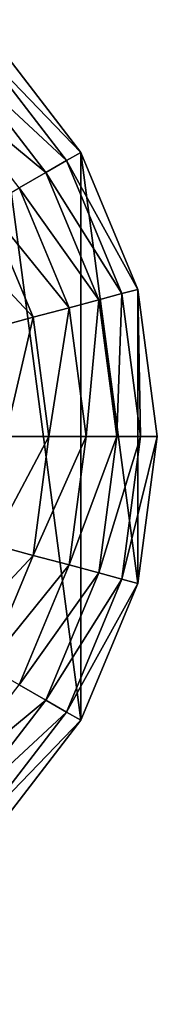
# Model space of a CAD drawing. Extents: x 0 to 5847, y 0 to 5847.
# Drawn here: x 4000 to 4061, y 890 to 1327 of the extents above; entities that cross this region are included whole.
import ezdxf

# ---------------------------------------------------------------- set-up
doc = ezdxf.new("R2010")
doc.units = 0
doc.header["$LTSCALE"] = 25.4
doc.layers.get('0').update_dxf_attribs({"color": 13, "linetype": 'CONTINUOUS'})

msp = doc.modelspace()

# ---------------------------------------------------------------- linework, layer by layer
at = {"color": 95}
for p, q in [((4027.12, 1267.92), (3987.07, 1320.11)), ((4027.12, 1267.92), (3987.07, 1320.11)), ((4052.3, 1207.14), (4027.12, 1267.92)), ((4052.3, 1207.14), (4027.12, 1267.92)), ((4060.88, 1141.92), (4052.3, 1207.14)), ((4060.88, 1141.92), (4052.3, 1207.14)), ((4052.3, 1076.7), (4060.88, 1141.92)), ((4052.3, 1076.7), (4060.88, 1141.92)), ((4027.12, 1015.92), (4052.3, 1076.7)), ((4027.12, 1015.92), (4052.3, 1076.7)), ((3987.07, 963.73), (4027.12, 1015.92)), ((3987.07, 963.73), (4027.12, 1015.92))]:
    msp.add_line(p, q, dxfattribs=at)

# ---------------------------------------------------------------- meshes
mesh = msp.add_polyface(dxfattribs=at)
corners = [(3565.47, 1076.7), (3565.47, 1207.14), (3556.88, 1141.92), (3590.64, 1015.92), (3590.64, 1267.92), (3630.69, 963.73), (3630.69, 1320.11), (3682.88, 923.68), (3682.88, 1360.16), (3743.66, 898.51), (3743.66, 1385.34), (3808.88, 889.92), (3808.88, 1393.92), (3874.11, 898.51), (3874.11, 1385.34), (3934.88, 923.68), (3934.88, 1360.16), (3987.07, 963.73), (3960.98, 1340.14), (3987.07, 1320.11), (4027.12, 1015.92), (4027.12, 1267.92), (4052.3, 1076.7), (4052.3, 1207.14), (4060.88, 1141.92)]
mesh.append_faces([[corners[k] for k in face] for face in [(0, 1, 2), (23, 22, 24)]], dxfattribs={"vtx0": -1, "color": 95})
mesh.append_faces([[corners[k] for k in face] for face in [(1, 3, 4), (4, 5, 6), (6, 7, 8), (8, 9, 10), (10, 11, 12), (12, 13, 14), (14, 15, 16), (16, 17, 18), (18, 17, 19), (19, 20, 21), (21, 22, 23)]], dxfattribs={"vtx0": -1, "vtx1": -1, "color": 95})
mesh.append_faces([[corners[k] for k in face] for face in [(1, 0, 3), (4, 3, 5), (6, 5, 7), (8, 7, 9), (10, 9, 11), (12, 11, 13), (14, 13, 15), (16, 15, 17), (19, 17, 20), (21, 20, 22)]], dxfattribs={"vtx0": -1, "vtx2": -1, "color": 95})
mesh = msp.add_polyface(dxfattribs=at)
corners = [(3981.86, 1314.9, 32.93), (4027.12, 1267.92), (4020.74, 1264.24, 32.93), (3987.07, 1320.11)]
mesh.append_faces([[corners[k] for k in face] for face in [(0, 1, 2), (1, 0, 3)]], dxfattribs={"vtx0": -1, "color": 95})
mesh = msp.add_polyface(dxfattribs=at)
corners = [(3974.42, 1307.46, 64.73), (4020.74, 1264.24, 32.93), (4011.62, 1258.97, 64.73), (3981.86, 1314.9, 32.93)]
mesh.append_faces([[corners[k] for k in face] for face in [(0, 1, 2), (1, 0, 3)]], dxfattribs={"vtx0": -1, "color": 95})
mesh = msp.add_polyface(dxfattribs=at)
corners = [(3964.82, 1297.86, 94.99), (4011.62, 1258.97, 64.73), (3999.87, 1252.19, 94.99), (3974.42, 1307.46, 64.73)]
mesh.append_faces([[corners[k] for k in face] for face in [(0, 1, 2), (1, 0, 3)]], dxfattribs={"vtx0": -1, "color": 95})
mesh = msp.add_polyface(dxfattribs=at)
corners = [(4020.74, 1264.24, 32.93), (4052.3, 1207.14), (4045.18, 1205.24, 32.93), (4027.12, 1267.92)]
mesh.append_faces([[corners[k] for k in face] for face in [(0, 1, 2), (1, 0, 3)]], dxfattribs={"vtx0": -1, "color": 95})
mesh = msp.add_polyface(dxfattribs=at)
corners = [(4011.62, 1258.97, 64.73), (4045.18, 1205.24, 32.93), (4035.01, 1202.51, 64.73), (4020.74, 1264.24, 32.93)]
mesh.append_faces([[corners[k] for k in face] for face in [(0, 1, 2), (1, 0, 3)]], dxfattribs={"vtx0": -1, "color": 95})
mesh = msp.add_polyface(dxfattribs=at)
corners = [(3999.87, 1252.19, 94.99), (4035.01, 1202.51, 64.73), (4021.9, 1199, 94.99), (4011.62, 1258.97, 64.73)]
mesh.append_faces([[corners[k] for k in face] for face in [(0, 1, 2), (1, 0, 3)]], dxfattribs={"vtx0": -1, "color": 95})
mesh = msp.add_polyface(dxfattribs=at)
corners = [(3985.64, 1243.97, 123.35), (4021.9, 1199, 94.99), (4006.03, 1194.75, 123.35), (3999.87, 1252.19, 94.99)]
mesh.append_faces([[corners[k] for k in face] for face in [(0, 1, 2), (1, 0, 3)]], dxfattribs={"vtx0": -1, "color": 95})
mesh = msp.add_polyface(dxfattribs=at)
corners = [(3969.1, 1234.43, 149.46), (4006.03, 1194.75, 123.35), (3987.59, 1189.81, 149.46), (3985.64, 1243.97, 123.35)]
mesh.append_faces([[corners[k] for k in face] for face in [(0, 1, 2), (1, 0, 3)]], dxfattribs={"vtx0": -1, "color": 95})
mesh = msp.add_polyface(dxfattribs=at)
corners = [(4053.52, 1141.92, 32.93), (4052.3, 1207.14), (4060.88, 1141.92), (4045.18, 1205.24, 32.93)]
mesh.append_faces([[corners[k] for k in face] for face in [(0, 1, 2), (1, 0, 3)]], dxfattribs={"vtx0": -1, "color": 95})
mesh = msp.add_polyface(dxfattribs=at)
corners = [(4029.42, 1141.92, 94.99), (4035.01, 1202.51, 64.73), (4042.98, 1141.92, 64.73), (4021.9, 1199, 94.99)]
mesh.append_faces([[corners[k] for k in face] for face in [(0, 1, 2), (1, 0, 3)]], dxfattribs={"vtx0": -1, "color": 95})
mesh = msp.add_polyface(dxfattribs=at)
corners = [(4042.98, 1141.92, 64.73), (4045.18, 1205.24, 32.93), (4053.52, 1141.92, 32.93), (4035.01, 1202.51, 64.73)]
mesh.append_faces([[corners[k] for k in face] for face in [(0, 1, 2), (1, 0, 3)]], dxfattribs={"vtx0": -1, "color": 95})
mesh = msp.add_polyface(dxfattribs=at)
corners = [(4012.98, 1141.92, 123.35), (4021.9, 1199, 94.99), (4029.42, 1141.92, 94.99), (4006.03, 1194.75, 123.35)]
mesh.append_faces([[corners[k] for k in face] for face in [(0, 1, 2), (1, 0, 3)]], dxfattribs={"vtx0": -1, "color": 95})
mesh = msp.add_polyface(dxfattribs=at)
corners = [(3993.89, 1141.92, 149.46), (4006.03, 1194.75, 123.35), (4012.98, 1141.92, 123.35), (3987.59, 1189.81, 149.46)]
mesh.append_faces([[corners[k] for k in face] for face in [(0, 1, 2), (1, 0, 3)]], dxfattribs={"vtx0": -1, "color": 95})
mesh = msp.add_polyface(dxfattribs=at)
corners = [(3987.59, 1094.04, 149.46), (4012.98, 1141.92, 123.35), (4006.03, 1089.1, 123.35), (3993.89, 1141.92, 149.46)]
mesh.append_faces([[corners[k] for k in face] for face in [(0, 1, 2), (1, 0, 3)]], dxfattribs={"vtx0": -1, "color": 95})
mesh = msp.add_polyface(dxfattribs=at)
corners = [(4006.03, 1089.1, 123.35), (4029.42, 1141.92, 94.99), (4021.9, 1084.84, 94.99), (4012.98, 1141.92, 123.35)]
mesh.append_faces([[corners[k] for k in face] for face in [(0, 1, 2), (1, 0, 3)]], dxfattribs={"vtx0": -1, "color": 95})
mesh = msp.add_polyface(dxfattribs=at)
corners = [(4021.9, 1084.84, 94.99), (4042.98, 1141.92, 64.73), (4035.01, 1081.33, 64.73), (4029.42, 1141.92, 94.99)]
mesh.append_faces([[corners[k] for k in face] for face in [(0, 1, 2), (1, 0, 3)]], dxfattribs={"vtx0": -1, "color": 95})
mesh = msp.add_polyface(dxfattribs=at)
corners = [(4035.01, 1081.33, 64.73), (4053.52, 1141.92, 32.93), (4045.18, 1078.61, 32.93), (4042.98, 1141.92, 64.73)]
mesh.append_faces([[corners[k] for k in face] for face in [(0, 1, 2), (1, 0, 3)]], dxfattribs={"vtx0": -1, "color": 95})
mesh = msp.add_polyface(dxfattribs=at)
corners = [(4045.18, 1078.61, 32.93), (4060.88, 1141.92), (4052.3, 1076.7), (4053.52, 1141.92, 32.93)]
mesh.append_faces([[corners[k] for k in face] for face in [(0, 1, 2), (1, 0, 3)]], dxfattribs={"vtx0": -1, "color": 95})
mesh = msp.add_polyface(dxfattribs=at)
corners = [(3969.1, 1049.42, 149.46), (4006.03, 1089.1, 123.35), (3985.64, 1039.87, 123.35), (3987.59, 1094.04, 149.46)]
mesh.append_faces([[corners[k] for k in face] for face in [(0, 1, 2), (1, 0, 3)]], dxfattribs={"vtx0": -1, "color": 95})
mesh = msp.add_polyface(dxfattribs=at)
corners = [(3985.64, 1039.87, 123.35), (4021.9, 1084.84, 94.99), (3999.87, 1031.65, 94.99), (4006.03, 1089.1, 123.35)]
mesh.append_faces([[corners[k] for k in face] for face in [(0, 1, 2), (1, 0, 3)]], dxfattribs={"vtx0": -1, "color": 95})
mesh = msp.add_polyface(dxfattribs=at)
corners = [(3999.87, 1031.65, 94.99), (4035.01, 1081.33, 64.73), (4011.62, 1024.87, 64.73), (4021.9, 1084.84, 94.99)]
mesh.append_faces([[corners[k] for k in face] for face in [(0, 1, 2), (1, 0, 3)]], dxfattribs={"vtx0": -1, "color": 95})
mesh = msp.add_polyface(dxfattribs=at)
corners = [(4011.62, 1024.87, 64.73), (4045.18, 1078.61, 32.93), (4020.74, 1019.61, 32.93), (4035.01, 1081.33, 64.73)]
mesh.append_faces([[corners[k] for k in face] for face in [(0, 1, 2), (1, 0, 3)]], dxfattribs={"vtx0": -1, "color": 95})
mesh = msp.add_polyface(dxfattribs=at)
corners = [(4020.74, 1019.61, 32.93), (4052.3, 1076.7), (4027.12, 1015.92), (4045.18, 1078.61, 32.93)]
mesh.append_faces([[corners[k] for k in face] for face in [(0, 1, 2), (1, 0, 3)]], dxfattribs={"vtx0": -1, "color": 95})
mesh = msp.add_polyface(dxfattribs=at)
corners = [(3964.82, 985.98, 94.99), (4011.62, 1024.87, 64.73), (3974.42, 976.39, 64.73), (3999.87, 1031.65, 94.99)]
mesh.append_faces([[corners[k] for k in face] for face in [(0, 1, 2), (1, 0, 3)]], dxfattribs={"vtx0": -1, "color": 95})
mesh = msp.add_polyface(dxfattribs=at)
corners = [(3974.42, 976.39, 64.73), (4020.74, 1019.61, 32.93), (3981.86, 968.94, 32.93), (4011.62, 1024.87, 64.73)]
mesh.append_faces([[corners[k] for k in face] for face in [(0, 1, 2), (1, 0, 3)]], dxfattribs={"vtx0": -1, "color": 95})
mesh = msp.add_polyface(dxfattribs=at)
corners = [(3981.86, 968.94, 32.93), (4027.12, 1015.92), (3987.07, 963.73), (4020.74, 1019.61, 32.93)]
mesh.append_faces([[corners[k] for k in face] for face in [(0, 1, 2), (1, 0, 3)]], dxfattribs={"vtx0": -1, "color": 95})

doc.saveas('drawing.dxf')
